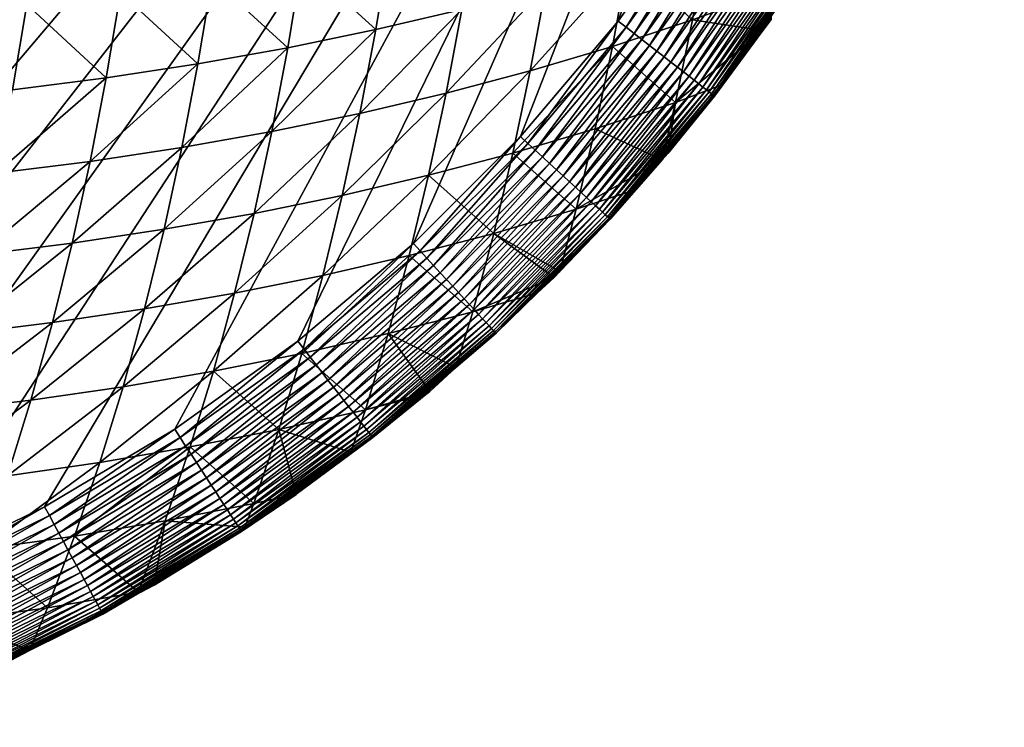
# Model space of a CAD drawing. Extents: x -24 to 24, y -160 to 24.
# Drawn here: x 20 to 24, y -159 to -156 of the extents above; entities that cross this region are included whole.
import ezdxf

# ---------------------------------------------------------------- set-up
doc = ezdxf.new("R2010")
doc.units = 0
doc.header["$MEASUREMENT"] = 0
doc.layers.add('L1', color=7, linetype='Continuous')

msp = doc.modelspace()

# ---------------------------------------------------------------- linework, layer by layer
at = {"layer": 'L1', "color": 7}
for points in [[(-23.75, 0, 95), (-16.25, -159, 95), (23.75, 0, 95)], [(23.75, 0, 95), (-16.25, -159, 95), (16.25, -159, 95)], [(23.75, 0, 95), (16.25, -159, 95), (23.75, -151.5, 95)], [(23.75, -151.5, 95), (16.25, -159, 95), (16.86935, -158.9744, 95)], [(23.75, -151.5, 95), (16.86935, -158.9744, 95), (17.48446, -158.8977, 95)], [(17.48446, -158.8977, 95), (18.09114, -158.7705, 95), (23.75, -151.5, 95)], [(18.09114, -158.7705, 95), (18.68525, -158.5936, 95), (23.75, -151.5, 95)], [(23.75, -151.5, 95), (18.68525, -158.5936, 95), (19.26272, -158.3683, 95)], [(23.75, -151.5, 95), (19.26272, -158.3683, 95), (19.81961, -158.0961, 95)], [(19.81961, -158.0961, 95), (20.35211, -157.7788, 95), (23.75, -151.5, 95)], [(20.35211, -157.7788, 95), (20.85659, -157.4185, 95), (23.75, -151.5, 95)], [(23.75, -151.5, 95), (20.85659, -157.4185, 95), (21.32961, -157.0179, 95)], [(23.75, -151.5, 95), (21.32961, -157.0179, 95), (21.76793, -156.5796, 95)], [(21.76793, -156.5796, 95), (22.16855, -156.1066, 95), (23.75, -151.5, 95)], [(22.16855, -156.1066, 95), (22.52875, -155.6021, 95), (23.75, -151.5, 95)], [(22.20114, -156.132, 94.99829), (22.52875, -155.6021, 95), (22.16855, -156.1066, 95)], [(22.20114, -156.132, 94.99829), (22.56331, -155.6247, 94.99829), (22.52875, -155.6021, 95)], [(22.2335, -156.1571, 94.99318), (22.56331, -155.6247, 94.99829), (22.20114, -156.132, 94.99829)], [(22.2335, -156.1571, 94.99318), (22.59764, -155.6471, 94.99318), (22.56331, -155.6247, 94.99829)], [(22.26542, -156.182, 94.9847), (22.59764, -155.6471, 94.99318), (22.2335, -156.1571, 94.99318)], [(22.26542, -156.182, 94.9847), (22.63151, -155.6692, 94.9847), (22.59764, -155.6471, 94.99318)], [(22.29667, -156.2063, 94.97291), (22.63151, -155.6692, 94.9847), (22.26542, -156.182, 94.9847)], [(22.29667, -156.2063, 94.97291), (22.66466, -155.6909, 94.97291), (22.63151, -155.6692, 94.9847)], [(22.32705, -156.23, 94.95789), (22.66466, -155.6909, 94.97291), (22.29667, -156.2063, 94.97291)], [(22.32705, -156.23, 94.95789), (22.69689, -155.712, 94.95789), (22.66466, -155.6909, 94.97291)], [(22.35635, -156.2528, 94.93974), (22.69689, -155.712, 94.95789), (22.32705, -156.23, 94.95789)], [(22.35635, -156.2528, 94.93974), (22.72797, -155.7323, 94.93974), (22.69689, -155.712, 94.95789)], [(22.38436, -156.2746, 94.91859), (22.72797, -155.7323, 94.93974), (22.35635, -156.2528, 94.93974)], [(22.38436, -156.2746, 94.91859), (22.75769, -155.7517, 94.91859), (22.72797, -155.7323, 94.93974)], [(22.20795, -155.8655, 88.03867), (22.53579, -155.7557, 88.33835), (22.47323, -156.1017, 88.5693)], [(22.4109, -156.2952, 94.89457), (22.75769, -155.7517, 94.91859), (22.38436, -156.2746, 94.91859)], [(22.4109, -156.2952, 94.89457), (22.78585, -155.7701, 94.89457), (22.75769, -155.7517, 94.91859)], [(22.43579, -156.3146, 94.86786), (22.78585, -155.7701, 94.89457), (22.4109, -156.2952, 94.89457)], [(22.43579, -156.3146, 94.86786), (22.81225, -155.7873, 94.86786), (22.78585, -155.7701, 94.89457)], [(22.53579, -155.7557, 88.33835), (22.79371, -155.9839, 88.88438), (22.47323, -156.1017, 88.5693)], [(20.87342, -155.8652, 86.78836), (21.23317, -155.7902, 87.02127), (21.17565, -156.1417, 87.24168)], [(21.23317, -155.7902, 87.02127), (21.52781, -156.0585, 87.49048), (21.17565, -156.1417, 87.24168)], [(22.45885, -156.3325, 94.83864), (22.81225, -155.7873, 94.86786), (22.43579, -156.3146, 94.86786)], [(22.45885, -156.3325, 94.83864), (22.83671, -155.8033, 94.83864), (22.81225, -155.7873, 94.86786)], [(22.47993, -156.3489, 94.8071), (22.83671, -155.8033, 94.83864), (22.45885, -156.3325, 94.83864)], [(22.47993, -156.3489, 94.8071), (22.85907, -155.8179, 94.8071), (22.83671, -155.8033, 94.83864)], [(22.49887, -156.3637, 94.77347), (22.85907, -155.8179, 94.8071), (22.47993, -156.3489, 94.8071)], [(22.49887, -156.3637, 94.77347), (22.87917, -155.8311, 94.77347), (22.85907, -155.8179, 94.8071)], [(22.51557, -156.3767, 94.73798), (22.87917, -155.8311, 94.77347), (22.49887, -156.3637, 94.77347)], [(22.51557, -156.3767, 94.73798), (22.89688, -155.8426, 94.73798), (22.87917, -155.8311, 94.77347)], [(22.52989, -156.3878, 94.70085), (22.89688, -155.8426, 94.73798), (22.51557, -156.3767, 94.73798)], [(22.52989, -156.3878, 94.70085), (22.91208, -155.8526, 94.70085), (22.89688, -155.8426, 94.73798)], [(22.54174, -156.3971, 94.66235), (22.91208, -155.8526, 94.70085), (22.52989, -156.3878, 94.70085)], [(22.54174, -156.3971, 94.66235), (22.92465, -155.8608, 94.66235), (22.91208, -155.8526, 94.70085)], [(22.55105, -156.4043, 94.62275), (22.92465, -155.8608, 94.66235), (22.54174, -156.3971, 94.66235)], [(22.55105, -156.4043, 94.62275), (22.93452, -155.8672, 94.62275), (22.92465, -155.8608, 94.66235)], [(20.81551, -156.2163, 87.00958), (20.50574, -155.9315, 86.57201), (20.87342, -155.8652, 86.78836)], [(20.87342, -155.8652, 86.78836), (21.17565, -156.1417, 87.24168), (20.81551, -156.2163, 87.00958)], [(22.20795, -155.8655, 88.03867), (22.14465, -156.2108, 88.27117), (21.80802, -156.311, 87.98988)], [(21.80802, -156.311, 87.98988), (21.87194, -155.9664, 87.75609), (22.20795, -155.8655, 88.03867)], [(22.20795, -155.8655, 88.03867), (22.47323, -156.1017, 88.5693), (22.14465, -156.2108, 88.27117)], [(22.55774, -156.4095, 94.5823), (22.93452, -155.8672, 94.62275), (22.55105, -156.4043, 94.62275)], [(22.55774, -156.4095, 94.5823), (22.94162, -155.8719, 94.5823), (22.93452, -155.8672, 94.62275)], [(22.55774, -156.4095, 94.5823), (22.56178, -156.4126, 94.54129), (22.94162, -155.8719, 94.5823)], [(22.56178, -156.4126, 94.54129), (22.9459, -155.8747, 94.54129), (22.94162, -155.8719, 94.5823)], [(22.56178, -156.4126, 94.54129), (22.78982, -156.0962, 94.5), (22.9459, -155.8747, 94.54129)], [(20.13024, -155.9892, 86.37206), (20.50574, -155.9315, 86.57201), (20.44744, -156.2822, 86.79406)], [(20.81551, -156.2163, 87.00958), (20.44744, -156.2822, 86.79406), (20.50574, -155.9315, 86.57201)], [(21.80802, -156.311, 87.98988), (21.46338, -156.4025, 87.72533), (21.87194, -155.9664, 87.75609)], [(21.46338, -156.4025, 87.72533), (21.52781, -156.0585, 87.49048), (21.87194, -155.9664, 87.75609)], [(20.07149, -156.3394, 86.59502), (19.74699, -156.0385, 86.18829), (20.13024, -155.9892, 86.37206)], [(20.13024, -155.9892, 86.37206), (20.44744, -156.2822, 86.79406), (20.07149, -156.3394, 86.59502)], [(22.47323, -156.1017, 88.5693), (22.79371, -155.9839, 88.88438), (22.76096, -156.1445, 89)], [(22.7952, -156.1, 89), (22.76096, -156.1445, 89), (22.79371, -155.9839, 88.88438)], [(19.68771, -156.3881, 86.41236), (19.35613, -156.0795, 86.02045), (19.74699, -156.0385, 86.18829)], [(20.07149, -156.3394, 86.59502), (19.68771, -156.3881, 86.41236), (19.74699, -156.0385, 86.18829)], [(21.17565, -156.1417, 87.24168), (21.52781, -156.0585, 87.49048), (21.11079, -156.4853, 87.47742)], [(21.46338, -156.4025, 87.72533), (21.11079, -156.4853, 87.47742), (21.52781, -156.0585, 87.49048)], [(22.14465, -156.2108, 88.27117), (22.47323, -156.1017, 88.5693), (22.40355, -156.44, 88.81515)], [(22.47323, -156.1017, 88.5693), (22.76096, -156.1445, 89), (22.40355, -156.44, 88.81515)], [(22.56312, -156.4137, 94.5), (22.78982, -156.0962, 94.5), (22.56178, -156.4126, 94.54129)], [(22.56312, -156.4137, 94.5), (22.76096, -156.1445, 89), (22.78982, -156.0962, 94.5)], [(22.78982, -156.0962, 94.5), (22.76096, -156.1445, 89), (22.7952, -156.1, 89)], [(21.17565, -156.1417, 87.24168), (21.11079, -156.4853, 87.47742), (20.75027, -156.5594, 87.24612)], [(20.81551, -156.2163, 87.00958), (21.17565, -156.1417, 87.24168), (20.75027, -156.5594, 87.24612)], [(21.79831, -156.6076, 94.99829), (22.16855, -156.1066, 95), (21.76793, -156.5796, 95)], [(21.79831, -156.6076, 94.99829), (22.20114, -156.132, 94.99829), (22.16855, -156.1066, 95)], [(21.82848, -156.6353, 94.99318), (22.20114, -156.132, 94.99829), (21.79831, -156.6076, 94.99829)], [(21.82848, -156.6353, 94.99318), (22.2335, -156.1571, 94.99318), (22.20114, -156.132, 94.99829)], [(21.85823, -156.6627, 94.9847), (22.2335, -156.1571, 94.99318), (21.82848, -156.6353, 94.99318)], [(21.85823, -156.6627, 94.9847), (22.26542, -156.182, 94.9847), (22.2335, -156.1571, 94.99318)], [(21.88737, -156.6896, 94.97291), (22.26542, -156.182, 94.9847), (21.85823, -156.6627, 94.9847)], [(21.88737, -156.6896, 94.97291), (22.29667, -156.2063, 94.97291), (22.26542, -156.182, 94.9847)], [(22.40355, -156.44, 88.81515), (22.76096, -156.1445, 89), (22.58673, -156.371, 89)], [(22.56312, -156.4137, 94.5), (22.58673, -156.371, 89), (22.76096, -156.1445, 89)], [(20.81551, -156.2163, 87.00958), (20.75027, -156.5594, 87.24612), (20.38183, -156.6249, 87.03138)], [(20.38183, -156.6249, 87.03138), (20.44744, -156.2822, 86.79406), (20.81551, -156.2163, 87.00958)], [(22.14465, -156.2108, 88.27117), (22.07418, -156.5481, 88.51866), (21.73688, -156.6476, 88.23876)], [(21.80802, -156.311, 87.98988), (22.14465, -156.2108, 88.27117), (21.73688, -156.6476, 88.23876)], [(21.9157, -156.7156, 94.95789), (22.29667, -156.2063, 94.97291), (21.88737, -156.6896, 94.97291)], [(21.9157, -156.7156, 94.95789), (22.32705, -156.23, 94.95789), (22.29667, -156.2063, 94.97291)], [(22.14465, -156.2108, 88.27117), (22.40355, -156.44, 88.81515), (22.07418, -156.5481, 88.51866)], [(21.94301, -156.7408, 94.93974), (22.32705, -156.23, 94.95789), (21.9157, -156.7156, 94.95789)], [(21.94301, -156.7408, 94.93974), (22.35635, -156.2528, 94.93974), (22.32705, -156.23, 94.95789)], [(21.96913, -156.7648, 94.91859), (22.35635, -156.2528, 94.93974), (21.94301, -156.7408, 94.93974)], [(21.96913, -156.7648, 94.91859), (22.38436, -156.2746, 94.91859), (22.35635, -156.2528, 94.93974)], [(20.07149, -156.3394, 86.59502), (20.44744, -156.2822, 86.79406), (20.00547, -156.6817, 86.8332)], [(20.38183, -156.6249, 87.03138), (20.00547, -156.6817, 86.8332), (20.44744, -156.2822, 86.79406)], [(21.99388, -156.7876, 94.89457), (22.38436, -156.2746, 94.91859), (21.96913, -156.7648, 94.91859)], [(21.99388, -156.7876, 94.89457), (22.4109, -156.2952, 94.89457), (22.38436, -156.2746, 94.91859)], [(22.01707, -156.809, 94.86786), (22.4109, -156.2952, 94.89457), (21.99388, -156.7876, 94.89457)], [(22.01707, -156.809, 94.86786), (22.43579, -156.3146, 94.86786), (22.4109, -156.2952, 94.89457)], [(20.07149, -156.3394, 86.59502), (20.00547, -156.6817, 86.8332), (19.62121, -156.7299, 86.65156)], [(19.62121, -156.7299, 86.65156), (19.68771, -156.3881, 86.41236), (20.07149, -156.3394, 86.59502)], [(21.80802, -156.311, 87.98988), (21.73688, -156.6476, 88.23876), (21.3917, -156.7385, 87.97536)], [(21.3917, -156.7385, 87.97536), (21.46338, -156.4025, 87.72533), (21.80802, -156.311, 87.98988)], [(22.03857, -156.8288, 94.83864), (22.43579, -156.3146, 94.86786), (22.01707, -156.809, 94.86786)], [(22.03857, -156.8288, 94.83864), (22.45885, -156.3325, 94.83864), (22.43579, -156.3146, 94.86786)], [(22.05822, -156.8469, 94.8071), (22.45885, -156.3325, 94.83864), (22.03857, -156.8288, 94.83864)], [(22.05822, -156.8469, 94.8071), (22.47993, -156.3489, 94.8071), (22.45885, -156.3325, 94.83864)], [(22.07589, -156.8631, 94.77347), (22.47993, -156.3489, 94.8071), (22.05822, -156.8469, 94.8071)], [(22.07589, -156.8631, 94.77347), (22.49887, -156.3637, 94.77347), (22.47993, -156.3489, 94.8071)], [(22.09145, -156.8774, 94.73798), (22.49887, -156.3637, 94.77347), (22.07589, -156.8631, 94.77347)], [(22.09145, -156.8774, 94.73798), (22.51557, -156.3767, 94.73798), (22.49887, -156.3637, 94.77347)], [(22.10481, -156.8897, 94.70085), (22.51557, -156.3767, 94.73798), (22.09145, -156.8774, 94.73798)], [(22.10481, -156.8897, 94.70085), (22.52989, -156.3878, 94.70085), (22.51557, -156.3767, 94.73798)], [(22.56312, -156.4137, 94.5), (22.37387, -156.6477, 89), (22.58673, -156.371, 89)], [(22.40355, -156.44, 88.81515), (22.58673, -156.371, 89), (22.37387, -156.6477, 89)], [(21.3917, -156.7385, 87.97536), (21.03864, -156.8208, 87.72844), (21.46338, -156.4025, 87.72533)], [(21.03864, -156.8208, 87.72844), (21.11079, -156.4853, 87.47742), (21.46338, -156.4025, 87.72533)], [(22.11586, -156.8999, 94.66235), (22.52989, -156.3878, 94.70085), (22.10481, -156.8897, 94.70085)], [(22.11586, -156.8999, 94.66235), (22.54174, -156.3971, 94.66235), (22.52989, -156.3878, 94.70085)], [(22.12453, -156.9079, 94.62275), (22.54174, -156.3971, 94.66235), (22.11586, -156.8999, 94.66235)], [(22.12453, -156.9079, 94.62275), (22.55105, -156.4043, 94.62275), (22.54174, -156.3971, 94.66235)], [(22.13077, -156.9136, 94.5823), (22.55105, -156.4043, 94.62275), (22.12453, -156.9079, 94.62275)], [(22.13077, -156.9136, 94.5823), (22.55774, -156.4095, 94.5823), (22.55105, -156.4043, 94.62275)], [(22.13454, -156.9171, 94.54129), (22.55774, -156.4095, 94.5823), (22.13077, -156.9136, 94.5823)], [(22.13454, -156.9171, 94.54129), (22.56178, -156.4126, 94.54129), (22.55774, -156.4095, 94.5823)], [(22.13454, -156.9171, 94.54129), (22.36869, -156.6433, 94.5), (22.56178, -156.4126, 94.54129)], [(22.36869, -156.6433, 94.5), (22.56312, -156.4137, 94.5), (22.56178, -156.4126, 94.54129)], [(22.36869, -156.6433, 94.5), (22.37387, -156.6477, 89), (22.56312, -156.4137, 94.5)], [(22.07418, -156.5481, 88.51866), (22.40355, -156.44, 88.81515), (22.3491, -156.6747, 89)], [(22.37387, -156.6477, 89), (22.3491, -156.6747, 89), (22.40355, -156.44, 88.81515)], [(20.75027, -156.5594, 87.24612), (21.11079, -156.4853, 87.47742), (20.6777, -156.8945, 87.498)], [(21.03864, -156.8208, 87.72844), (20.6777, -156.8945, 87.498), (21.11079, -156.4853, 87.47742)], [(20.75027, -156.5594, 87.24612), (20.6777, -156.8945, 87.498), (20.30887, -156.9595, 87.28407)], [(20.38183, -156.6249, 87.03138), (20.75027, -156.5594, 87.24612), (20.30887, -156.9595, 87.28407)], [(21.76793, -156.5796, 95), (21.32961, -157.0179, 95), (21.35758, -157.0483, 94.99829)], [(21.76793, -156.5796, 95), (21.35758, -157.0483, 94.99829), (21.79831, -156.6076, 94.99829)], [(21.73688, -156.6476, 88.23876), (22.07418, -156.5481, 88.51866), (21.99661, -156.8778, 88.78101)], [(22.07418, -156.5481, 88.51866), (22.3491, -156.6747, 89), (21.99661, -156.8778, 88.78101)], [(20.38183, -156.6249, 87.03138), (20.30887, -156.9595, 87.28407), (19.93211, -157.0159, 87.08674)], [(19.93211, -157.0159, 87.08674), (20.00547, -156.6817, 86.8332), (20.38183, -156.6249, 87.03138)], [(21.79831, -156.6076, 94.99829), (21.35758, -157.0483, 94.99829), (21.38535, -157.0785, 94.99318)], [(21.79831, -156.6076, 94.99829), (21.38535, -157.0785, 94.99318), (21.82848, -156.6353, 94.99318)], [(21.82848, -156.6353, 94.99318), (21.38535, -157.0785, 94.99318), (21.41274, -157.1082, 94.9847)], [(21.3917, -156.7385, 87.97536), (21.73688, -156.6476, 88.23876), (21.65859, -156.9765, 88.50262)], [(21.82848, -156.6353, 94.99318), (21.41274, -157.1082, 94.9847), (21.85823, -156.6627, 94.9847)], [(21.85823, -156.6627, 94.9847), (21.41274, -157.1082, 94.9847), (21.43957, -157.1374, 94.97291)], [(21.85823, -156.6627, 94.9847), (21.43957, -157.1374, 94.97291), (21.88737, -156.6896, 94.97291)], [(21.73688, -156.6476, 88.23876), (21.99661, -156.8778, 88.78101), (21.65859, -156.9765, 88.50262)], [(22.13579, -156.9183, 94.5), (22.36869, -156.6433, 94.5), (22.13454, -156.9171, 94.54129)], [(22.13579, -156.9183, 94.5), (22.3491, -156.6747, 89), (22.36869, -156.6433, 94.5)], [(22.36869, -156.6433, 94.5), (22.3491, -156.6747, 89), (22.37387, -156.6477, 89)], [(19.62121, -156.7299, 86.65156), (20.00547, -156.6817, 86.8332), (19.54738, -157.0636, 86.90608)], [(19.93211, -157.0159, 87.08674), (19.54738, -157.0636, 86.90608), (20.00547, -156.6817, 86.8332)], [(21.88737, -156.6896, 94.97291), (21.43957, -157.1374, 94.97291), (21.46564, -157.1657, 94.95789)], [(21.88737, -156.6896, 94.97291), (21.46564, -157.1657, 94.95789), (21.9157, -156.7156, 94.95789)], [(21.99661, -156.8778, 88.78101), (22.3491, -156.6747, 89), (22.23618, -156.7978, 89)], [(22.13579, -156.9183, 94.5), (22.23618, -156.7978, 89), (22.3491, -156.6747, 89)], [(21.31279, -157.0667, 88.24052), (20.95919, -157.1484, 87.99472), (21.3917, -156.7385, 87.97536)], [(20.95919, -157.1484, 87.99472), (21.03864, -156.8208, 87.72844), (21.3917, -156.7385, 87.97536)], [(21.3917, -156.7385, 87.97536), (21.65859, -156.9765, 88.50262), (21.31279, -157.0667, 88.24052)], [(21.9157, -156.7156, 94.95789), (21.46564, -157.1657, 94.95789), (21.49079, -157.193, 94.93974)], [(21.9157, -156.7156, 94.95789), (21.49079, -157.193, 94.93974), (21.94301, -156.7408, 94.93974)], [(21.94301, -156.7408, 94.93974), (21.49079, -157.193, 94.93974), (21.51483, -157.2191, 94.91859)], [(21.94301, -156.7408, 94.93974), (21.51483, -157.2191, 94.91859), (21.96913, -156.7648, 94.91859)], [(21.96913, -156.7648, 94.91859), (21.51483, -157.2191, 94.91859), (21.53761, -157.2439, 94.89457)], [(21.96913, -156.7648, 94.91859), (21.53761, -157.2439, 94.89457), (21.99388, -156.7876, 94.89457)], [(21.99388, -156.7876, 94.89457), (21.53761, -157.2439, 94.89457), (21.55897, -157.2671, 94.86786)], [(21.99388, -156.7876, 94.89457), (21.55897, -157.2671, 94.86786), (22.01707, -156.809, 94.86786)], [(20.95919, -157.1484, 87.99472), (20.59778, -157.2215, 87.76527), (21.03864, -156.8208, 87.72844)], [(20.59778, -157.2215, 87.76527), (20.6777, -156.8945, 87.498), (21.03864, -156.8208, 87.72844)], [(22.01707, -156.809, 94.86786), (21.55897, -157.2671, 94.86786), (21.57876, -157.2886, 94.83864)], [(22.01707, -156.809, 94.86786), (21.57876, -157.2886, 94.83864), (22.03857, -156.8288, 94.83864)], [(22.03857, -156.8288, 94.83864), (21.57876, -157.2886, 94.83864), (21.59685, -157.3082, 94.8071)], [(22.03857, -156.8288, 94.83864), (21.59685, -157.3082, 94.8071), (22.05822, -156.8469, 94.8071)], [(21.92968, -157.132, 89), (22.23618, -156.7978, 89), (22.13579, -156.9183, 94.5)], [(21.99661, -156.8778, 88.78101), (22.23618, -156.7978, 89), (21.92968, -157.132, 89)], [(22.05822, -156.8469, 94.8071), (21.59685, -157.3082, 94.8071), (21.61311, -157.3259, 94.77347)], [(22.05822, -156.8469, 94.8071), (21.61311, -157.3259, 94.77347), (22.07589, -156.8631, 94.77347)], [(22.07589, -156.8631, 94.77347), (21.61311, -157.3259, 94.77347), (21.62744, -157.3415, 94.73798)], [(22.07589, -156.8631, 94.77347), (21.62744, -157.3415, 94.73798), (22.09145, -156.8774, 94.73798)], [(20.30887, -156.9595, 87.28407), (20.6777, -156.8945, 87.498), (20.22851, -157.2861, 87.55226)], [(20.59778, -157.2215, 87.76527), (20.22851, -157.2861, 87.55226), (20.6777, -156.8945, 87.498)], [(22.09145, -156.8774, 94.73798), (21.62744, -157.3415, 94.73798), (21.63973, -157.3548, 94.70085)], [(22.09145, -156.8774, 94.73798), (21.63973, -157.3548, 94.70085), (22.10481, -156.8897, 94.70085)], [(22.10481, -156.8897, 94.70085), (21.63973, -157.3548, 94.70085), (21.6499, -157.3659, 94.66235)], [(22.10481, -156.8897, 94.70085), (21.6499, -157.3659, 94.66235), (22.11586, -156.8999, 94.66235)], [(22.11586, -156.8999, 94.66235), (21.6499, -157.3659, 94.66235), (21.65789, -157.3745, 94.62275)], [(22.11586, -156.8999, 94.66235), (21.65789, -157.3745, 94.62275), (22.12453, -156.9079, 94.62275)], [(22.12453, -156.9079, 94.62275), (21.65789, -157.3745, 94.62275), (21.66363, -157.3808, 94.5823)], [(21.65859, -156.9765, 88.50262), (21.99661, -156.8778, 88.78101), (21.92968, -157.132, 89)], [(22.12453, -156.9079, 94.62275), (21.66363, -157.3808, 94.5823), (22.13077, -156.9136, 94.5823)], [(22.13077, -156.9136, 94.5823), (21.66363, -157.3808, 94.5823), (21.6671, -157.3845, 94.54129)], [(22.13077, -156.9136, 94.5823), (21.6671, -157.3845, 94.54129), (22.13454, -156.9171, 94.54129)], [(22.13454, -156.9171, 94.54129), (21.6671, -157.3845, 94.54129), (21.90202, -157.152, 94.5)], [(22.13454, -156.9171, 94.54129), (21.90202, -157.152, 94.5), (22.13579, -156.9183, 94.5)], [(22.13579, -156.9183, 94.5), (21.90202, -157.152, 94.5), (21.92968, -157.132, 89)], [(20.30887, -156.9595, 87.28407), (20.22851, -157.2861, 87.55226), (19.85132, -157.342, 87.35584)], [(19.93211, -157.0159, 87.08674), (20.30887, -156.9595, 87.28407), (19.85132, -157.342, 87.35584)], [(21.31279, -157.0667, 88.24052), (21.65859, -156.9765, 88.50262), (21.57317, -157.2975, 88.7814)], [(21.65859, -156.9765, 88.50262), (21.90685, -157.1569, 89), (21.57317, -157.2975, 88.7814)], [(21.65859, -156.9765, 88.50262), (21.92968, -157.132, 89), (21.90685, -157.1569, 89)], [(19.93211, -157.0159, 87.08674), (19.85132, -157.342, 87.35584), (19.46611, -157.3892, 87.17617)], [(19.46611, -157.3892, 87.17617), (19.54738, -157.0636, 86.90608), (19.93211, -157.0159, 87.08674)], [(21.32961, -157.0179, 95), (20.85659, -157.4185, 95), (20.88196, -157.4511, 94.99829)], [(21.32961, -157.0179, 95), (20.88196, -157.4511, 94.99829), (21.35758, -157.0483, 94.99829)], [(21.31279, -157.0667, 88.24052), (21.22666, -157.3869, 88.52078), (20.87243, -157.468, 88.27629)], [(20.87243, -157.468, 88.27629), (20.95919, -157.1484, 87.99472), (21.31279, -157.0667, 88.24052)], [(21.35758, -157.0483, 94.99829), (20.88196, -157.4511, 94.99829), (20.90714, -157.4835, 94.99318)], [(21.35758, -157.0483, 94.99829), (20.90714, -157.4835, 94.99318), (21.38535, -157.0785, 94.99318)], [(21.31279, -157.0667, 88.24052), (21.57317, -157.2975, 88.7814), (21.22666, -157.3869, 88.52078)], [(21.38535, -157.0785, 94.99318), (20.90714, -157.4835, 94.99318), (20.93199, -157.5154, 94.9847)], [(21.38535, -157.0785, 94.99318), (20.93199, -157.5154, 94.9847), (21.41274, -157.1082, 94.9847)], [(21.41274, -157.1082, 94.9847), (20.93199, -157.5154, 94.9847), (20.95631, -157.5467, 94.97291)], [(21.41274, -157.1082, 94.9847), (20.95631, -157.5467, 94.97291), (21.43957, -157.1374, 94.97291)], [(20.87243, -157.468, 88.27629), (20.51046, -157.5405, 88.04801), (20.95919, -157.1484, 87.99472)], [(20.51046, -157.5405, 88.04801), (20.59778, -157.2215, 87.76527), (20.95919, -157.1484, 87.99472)], [(21.43957, -157.1374, 94.97291), (20.95631, -157.5467, 94.97291), (20.97996, -157.5771, 94.95789)], [(21.43957, -157.1374, 94.97291), (20.97996, -157.5771, 94.95789), (21.46564, -157.1657, 94.95789)], [(21.6671, -157.3845, 94.54129), (21.66825, -157.3858, 94.5), (21.90202, -157.152, 94.5)], [(21.66825, -157.3858, 94.5), (21.83802, -157.22, 89), (21.90202, -157.152, 94.5)], [(21.90202, -157.152, 94.5), (21.83802, -157.22, 89), (21.90685, -157.1569, 89)], [(21.90202, -157.152, 94.5), (21.90685, -157.1569, 89), (21.92968, -157.132, 89)], [(21.46564, -157.1657, 94.95789), (20.97996, -157.5771, 94.95789), (21.00276, -157.6063, 94.93974)], [(21.46564, -157.1657, 94.95789), (21.00276, -157.6063, 94.93974), (21.49079, -157.193, 94.93974)], [(21.57317, -157.2975, 88.7814), (21.90685, -157.1569, 89), (21.83802, -157.22, 89)], [(20.51046, -157.5405, 88.04801), (20.14068, -157.6045, 87.83608), (20.59778, -157.2215, 87.76527)], [(20.14068, -157.6045, 87.83608), (20.22851, -157.2861, 87.55226), (20.59778, -157.2215, 87.76527)], [(21.49079, -157.193, 94.93974), (21.00276, -157.6063, 94.93974), (21.02457, -157.6344, 94.91859)], [(21.49079, -157.193, 94.93974), (21.02457, -157.6344, 94.91859), (21.51483, -157.2191, 94.91859)], [(21.51483, -157.2191, 94.91859), (21.02457, -157.6344, 94.91859), (21.04522, -157.6609, 94.89457)], [(21.51483, -157.2191, 94.91859), (21.04522, -157.6609, 94.89457), (21.53761, -157.2439, 94.89457)], [(21.66825, -157.3858, 94.5), (21.50387, -157.5264, 89), (21.83802, -157.22, 89)], [(21.57317, -157.2975, 88.7814), (21.83802, -157.22, 89), (21.50387, -157.5264, 89)], [(21.53761, -157.2439, 94.89457), (21.04522, -157.6609, 94.89457), (21.06459, -157.6858, 94.86786)], [(21.53761, -157.2439, 94.89457), (21.06459, -157.6858, 94.86786), (21.55897, -157.2671, 94.86786)], [(21.55897, -157.2671, 94.86786), (21.06459, -157.6858, 94.86786), (21.08254, -157.7089, 94.83864)], [(21.55897, -157.2671, 94.86786), (21.08254, -157.7089, 94.83864), (21.57876, -157.2886, 94.83864)], [(19.85132, -157.342, 87.35584), (20.22851, -157.2861, 87.55226), (19.76299, -157.6599, 87.64069)], [(20.14068, -157.6045, 87.83608), (19.76299, -157.6599, 87.64069), (20.22851, -157.2861, 87.55226)], [(21.57876, -157.2886, 94.83864), (21.08254, -157.7089, 94.83864), (21.09895, -157.7299, 94.8071)], [(21.57876, -157.2886, 94.83864), (21.09895, -157.7299, 94.8071), (21.59685, -157.3082, 94.8071)], [(21.59685, -157.3082, 94.8071), (21.09895, -157.7299, 94.8071), (21.11369, -157.7489, 94.77347)], [(21.59685, -157.3082, 94.8071), (21.11369, -157.7489, 94.77347), (21.61311, -157.3259, 94.77347)], [(21.22666, -157.3869, 88.52078), (21.57317, -157.2975, 88.7814), (21.50387, -157.5264, 89)], [(19.85132, -157.342, 87.35584), (19.76299, -157.6599, 87.64069), (19.37727, -157.7065, 87.46211)], [(19.46611, -157.3892, 87.17617), (19.85132, -157.342, 87.35584), (19.37727, -157.7065, 87.46211)], [(21.61311, -157.3259, 94.77347), (21.11369, -157.7489, 94.77347), (21.12669, -157.7656, 94.73798)], [(21.61311, -157.3259, 94.77347), (21.12669, -157.7656, 94.73798), (21.62744, -157.3415, 94.73798)], [(21.62744, -157.3415, 94.73798), (21.12669, -157.7656, 94.73798), (21.13784, -157.7799, 94.70085)], [(21.62744, -157.3415, 94.73798), (21.13784, -157.7799, 94.70085), (21.63973, -157.3548, 94.70085)], [(20.87243, -157.468, 88.27629), (21.22666, -157.3869, 88.52078), (21.1333, -157.6993, 88.81615)], [(21.22666, -157.3869, 88.52078), (21.39765, -157.6239, 89), (21.1333, -157.6993, 88.81615)], [(21.63973, -157.3548, 94.70085), (21.13784, -157.7799, 94.70085), (21.14706, -157.7917, 94.66235)], [(21.63973, -157.3548, 94.70085), (21.14706, -157.7917, 94.66235), (21.6499, -157.3659, 94.66235)], [(21.6499, -157.3659, 94.66235), (21.14706, -157.7917, 94.66235), (21.1543, -157.801, 94.62275)], [(21.6499, -157.3659, 94.66235), (21.1543, -157.801, 94.62275), (21.65789, -157.3745, 94.62275)], [(21.65789, -157.3745, 94.62275), (21.1543, -157.801, 94.62275), (21.15951, -157.8077, 94.5823)], [(21.65789, -157.3745, 94.62275), (21.15951, -157.8077, 94.5823), (21.66363, -157.3808, 94.5823)], [(21.66363, -157.3808, 94.5823), (21.15951, -157.8077, 94.5823), (21.16265, -157.8118, 94.54129)], [(21.66363, -157.3808, 94.5823), (21.16265, -157.8118, 94.54129), (21.6671, -157.3845, 94.54129)], [(21.6671, -157.3845, 94.54129), (21.16265, -157.8118, 94.54129), (21.39327, -157.6187, 94.5)], [(21.22666, -157.3869, 88.52078), (21.50387, -157.5264, 89), (21.39765, -157.6239, 89)], [(21.6671, -157.3845, 94.54129), (21.39327, -157.6187, 94.5), (21.66825, -157.3858, 94.5)], [(21.39327, -157.6187, 94.5), (21.50387, -157.5264, 89), (21.66825, -157.3858, 94.5)], [(20.85659, -157.4185, 95), (20.35211, -157.7788, 95), (20.37469, -157.8133, 94.99829)], [(20.85659, -157.4185, 95), (20.37469, -157.8133, 94.99829), (20.88196, -157.4511, 94.99829)], [(20.88196, -157.4511, 94.99829), (20.37469, -157.8133, 94.99829), (20.39712, -157.8476, 94.99318)], [(20.88196, -157.4511, 94.99829), (20.39712, -157.8476, 94.99318), (20.90714, -157.4835, 94.99318)], [(20.77835, -157.7795, 88.57319), (20.51046, -157.5405, 88.04801), (20.87243, -157.468, 88.27629)], [(20.87243, -157.468, 88.27629), (21.1333, -157.6993, 88.81615), (20.77835, -157.7795, 88.57319)], [(20.90714, -157.4835, 94.99318), (20.39712, -157.8476, 94.99318), (20.41925, -157.8815, 94.9847)], [(20.90714, -157.4835, 94.99318), (20.41925, -157.8815, 94.9847), (20.93199, -157.5154, 94.9847)], [(20.41571, -157.8514, 88.3463), (20.0453, -157.9147, 88.13568), (20.51046, -157.5405, 88.04801)], [(20.0453, -157.9147, 88.13568), (20.14068, -157.6045, 87.83608), (20.51046, -157.5405, 88.04801)], [(20.77835, -157.7795, 88.57319), (20.41571, -157.8514, 88.3463), (20.51046, -157.5405, 88.04801)], [(20.93199, -157.5154, 94.9847), (20.41925, -157.8815, 94.9847), (20.44091, -157.9147, 94.97291)], [(20.93199, -157.5154, 94.9847), (20.44091, -157.9147, 94.97291), (20.95631, -157.5467, 94.97291)], [(20.95631, -157.5467, 94.97291), (20.44091, -157.9147, 94.97291), (20.46197, -157.9469, 94.95789)], [(20.95631, -157.5467, 94.97291), (20.46197, -157.9469, 94.95789), (20.97996, -157.5771, 94.95789)], [(21.39327, -157.6187, 94.5), (21.39765, -157.6239, 89), (21.50387, -157.5264, 89)], [(20.97996, -157.5771, 94.95789), (20.46197, -157.9469, 94.95789), (20.48227, -157.978, 94.93974)], [(20.97996, -157.5771, 94.95789), (20.48227, -157.978, 94.93974), (21.00276, -157.6063, 94.93974)], [(20.0453, -157.9147, 88.13568), (19.66702, -157.9694, 87.94154), (20.14068, -157.6045, 87.83608)], [(19.66702, -157.9694, 87.94154), (19.76299, -157.6599, 87.64069), (20.14068, -157.6045, 87.83608)], [(21.00276, -157.6063, 94.93974), (20.48227, -157.978, 94.93974), (20.50169, -158.0077, 94.91859)], [(21.00276, -157.6063, 94.93974), (20.50169, -158.0077, 94.91859), (21.02457, -157.6344, 94.91859)], [(21.02457, -157.6344, 94.91859), (20.50169, -158.0077, 94.91859), (20.52008, -158.0358, 94.89457)], [(21.02457, -157.6344, 94.91859), (20.52008, -158.0358, 94.89457), (21.04522, -157.6609, 94.89457)], [(21.1333, -157.6993, 88.81615), (21.39765, -157.6239, 89), (21.38114, -157.6366, 89)], [(21.16265, -157.8118, 94.54129), (21.1637, -157.8131, 94.5), (21.39327, -157.6187, 94.5)], [(21.1637, -157.8131, 94.5), (21.38114, -157.6366, 89), (21.39327, -157.6187, 94.5)], [(21.39327, -157.6187, 94.5), (21.38114, -157.6366, 89), (21.39765, -157.6239, 89)], [(19.37727, -157.7065, 87.46211), (19.76299, -157.6599, 87.64069), (19.28069, -158.0153, 87.76421)], [(19.66702, -157.9694, 87.94154), (19.28069, -158.0153, 87.76421), (19.76299, -157.6599, 87.64069)], [(21.04522, -157.6609, 94.89457), (20.52008, -158.0358, 94.89457), (20.53733, -158.0622, 94.86786)], [(21.04522, -157.6609, 94.89457), (20.53733, -158.0622, 94.86786), (21.06459, -157.6858, 94.86786)], [(21.1637, -157.8131, 94.5), (21.07342, -157.8733, 89), (21.38114, -157.6366, 89)], [(21.1333, -157.6993, 88.81615), (21.38114, -157.6366, 89), (21.07342, -157.8733, 89)], [(21.06459, -157.6858, 94.86786), (20.53733, -158.0622, 94.86786), (20.55331, -158.0867, 94.83864)], [(21.06459, -157.6858, 94.86786), (20.55331, -158.0867, 94.83864), (21.08254, -157.7089, 94.83864)], [(21.08254, -157.7089, 94.83864), (20.55331, -158.0867, 94.83864), (20.56792, -158.1091, 94.8071)], [(21.08254, -157.7089, 94.83864), (20.56792, -158.1091, 94.8071), (21.09895, -157.7299, 94.8071)], [(20.77835, -157.7795, 88.57319), (21.1333, -157.6993, 88.81615), (21.07342, -157.8733, 89)], [(21.09895, -157.7299, 94.8071), (20.56792, -158.1091, 94.8071), (20.58106, -158.1292, 94.77347)], [(21.09895, -157.7299, 94.8071), (20.58106, -158.1292, 94.77347), (21.11369, -157.7489, 94.77347)], [(21.11369, -157.7489, 94.77347), (20.58106, -158.1292, 94.77347), (20.59262, -158.1469, 94.73798)], [(21.11369, -157.7489, 94.77347), (20.59262, -158.1469, 94.73798), (21.12669, -157.7656, 94.73798)], [(20.35211, -157.7788, 95), (19.81961, -158.0961, 95), (19.83926, -158.1324, 94.99829)], [(20.35211, -157.7788, 95), (19.83926, -158.1324, 94.99829), (20.37469, -157.8133, 94.99829)], [(20.67691, -158.0831, 88.88547), (20.41571, -157.8514, 88.3463), (20.77835, -157.7795, 88.57319)], [(21.12669, -157.7656, 94.73798), (20.59262, -158.1469, 94.73798), (20.60255, -158.1621, 94.70085)], [(21.12669, -157.7656, 94.73798), (20.60255, -158.1621, 94.70085), (21.13784, -157.7799, 94.70085)], [(21.13784, -157.7799, 94.70085), (20.60255, -158.1621, 94.70085), (20.61077, -158.1746, 94.66235)], [(21.13784, -157.7799, 94.70085), (20.61077, -158.1746, 94.66235), (21.14706, -157.7917, 94.66235)], [(21.14706, -157.7917, 94.66235), (20.61077, -158.1746, 94.66235), (20.61722, -158.1845, 94.62275)], [(21.14706, -157.7917, 94.66235), (20.61722, -158.1845, 94.62275), (21.1543, -157.801, 94.62275)], [(20.77835, -157.7795, 88.57319), (20.85004, -158.0452, 89), (20.67691, -158.0831, 88.88547)], [(20.77835, -157.7795, 88.57319), (21.07342, -157.8733, 89), (20.85004, -158.0452, 89)], [(20.37469, -157.8133, 94.99829), (19.83926, -158.1324, 94.99829), (19.85877, -158.1684, 94.99318)], [(20.37469, -157.8133, 94.99829), (19.85877, -158.1684, 94.99318), (20.39712, -157.8476, 94.99318)], [(21.1543, -157.801, 94.62275), (20.61722, -158.1845, 94.62275), (20.62185, -158.1916, 94.5823)], [(21.1543, -157.801, 94.62275), (20.62185, -158.1916, 94.5823), (21.15951, -157.8077, 94.5823)], [(21.15951, -157.8077, 94.5823), (20.62185, -158.1916, 94.5823), (20.62465, -158.1959, 94.54129)], [(21.15951, -157.8077, 94.5823), (20.62465, -158.1959, 94.54129), (21.16265, -157.8118, 94.54129)], [(21.16265, -157.8118, 94.54129), (20.62465, -158.1959, 94.54129), (20.8462, -158.0398, 94.5)], [(21.16265, -157.8118, 94.54129), (20.8462, -158.0398, 94.5), (21.1637, -157.8131, 94.5)], [(20.8462, -158.0398, 94.5), (20.85004, -158.0452, 89), (21.1637, -157.8131, 94.5)], [(21.1637, -157.8131, 94.5), (20.85004, -158.0452, 89), (21.07342, -157.8733, 89)], [(20.39712, -157.8476, 94.99318), (19.85877, -158.1684, 94.99318), (19.87802, -158.204, 94.9847)], [(20.39712, -157.8476, 94.99318), (19.87802, -158.204, 94.9847), (20.41925, -157.8815, 94.9847)], [(20.31347, -158.154, 88.66027), (19.9423, -158.2165, 88.45124), (20.41571, -157.8514, 88.3463)], [(20.41571, -157.8514, 88.3463), (19.9423, -158.2165, 88.45124), (20.0453, -157.9147, 88.13568)], [(20.67691, -158.0831, 88.88547), (20.31347, -158.154, 88.66027), (20.41571, -157.8514, 88.3463)], [(20.0453, -157.9147, 88.13568), (19.9423, -158.2165, 88.45124), (19.56327, -158.2704, 88.25865)], [(19.56327, -158.2704, 88.25865), (19.66702, -157.9694, 87.94154), (20.0453, -157.9147, 88.13568)], [(20.41925, -157.8815, 94.9847), (19.87802, -158.204, 94.9847), (19.89688, -158.2388, 94.97291)], [(20.41925, -157.8815, 94.9847), (19.89688, -158.2388, 94.97291), (20.44091, -157.9147, 94.97291)], [(20.44091, -157.9147, 94.97291), (19.89688, -158.2388, 94.97291), (19.9152, -158.2727, 94.95789)], [(20.44091, -157.9147, 94.97291), (19.9152, -158.2727, 94.95789), (20.46197, -157.9469, 94.95789)], [(20.46197, -157.9469, 94.95789), (19.9152, -158.2727, 94.95789), (19.93287, -158.3053, 94.93974)], [(20.46197, -157.9469, 94.95789), (19.93287, -158.3053, 94.93974), (20.48227, -157.978, 94.93974)], [(20.48227, -157.978, 94.93974), (19.93287, -158.3053, 94.93974), (19.94976, -158.3366, 94.91859)], [(20.48227, -157.978, 94.93974), (19.94976, -158.3366, 94.91859), (20.50169, -158.0077, 94.91859)], [(20.50169, -158.0077, 94.91859), (19.94976, -158.3366, 94.91859), (19.96577, -158.3661, 94.89457)], [(20.50169, -158.0077, 94.91859), (19.96577, -158.3661, 94.89457), (20.52008, -158.0358, 94.89457)], [(20.52008, -158.0358, 94.89457), (19.96577, -158.3661, 94.89457), (19.98078, -158.3939, 94.86786)], [(20.52008, -158.0358, 94.89457), (19.98078, -158.3939, 94.86786), (20.53733, -158.0622, 94.86786)], [(20.53733, -158.0622, 94.86786), (19.98078, -158.3939, 94.86786), (19.99469, -158.4196, 94.83864)], [(20.53733, -158.0622, 94.86786), (19.99469, -158.4196, 94.83864), (20.55331, -158.0867, 94.83864)], [(20.62465, -158.1959, 94.54129), (20.62559, -158.1973, 94.5), (20.8462, -158.0398, 94.5)], [(20.62559, -158.1973, 94.5), (20.84919, -158.0457, 89), (20.8462, -158.0398, 94.5)], [(20.62559, -158.1973, 94.5), (20.63889, -158.1804, 89), (20.84919, -158.0457, 89)], [(20.67691, -158.0831, 88.88547), (20.84919, -158.0457, 89), (20.63889, -158.1804, 89)], [(20.67691, -158.0831, 88.88547), (20.85004, -158.0452, 89), (20.84919, -158.0457, 89)], [(20.8462, -158.0398, 94.5), (20.84919, -158.0457, 89), (20.85004, -158.0452, 89)], [(19.81961, -158.0961, 95), (19.26272, -158.3683, 95), (19.2793, -158.4061, 94.99829)], [(19.81961, -158.0961, 95), (19.2793, -158.4061, 94.99829), (19.83926, -158.1324, 94.99829)], [(20.55331, -158.0867, 94.83864), (19.99469, -158.4196, 94.83864), (20.0074, -158.4431, 94.8071)], [(20.55331, -158.0867, 94.83864), (20.0074, -158.4431, 94.8071), (20.56792, -158.1091, 94.8071)], [(20.56792, -158.1091, 94.8071), (20.0074, -158.4431, 94.8071), (20.01883, -158.4642, 94.77347)], [(20.56792, -158.1091, 94.8071), (20.01883, -158.4642, 94.77347), (20.58106, -158.1292, 94.77347)], [(20.63889, -158.1804, 89), (20.31347, -158.154, 88.66027), (20.67691, -158.0831, 88.88547)], [(19.83926, -158.1324, 94.99829), (19.2793, -158.4061, 94.99829), (19.29577, -158.4437, 94.99318)], [(19.83926, -158.1324, 94.99829), (19.29577, -158.4437, 94.99318), (19.85877, -158.1684, 94.99318)], [(20.31347, -158.154, 88.66027), (20.20276, -158.4464, 88.99172), (19.9423, -158.2165, 88.45124)], [(20.58106, -158.1292, 94.77347), (20.01883, -158.4642, 94.77347), (20.0289, -158.4828, 94.73798)], [(20.58106, -158.1292, 94.77347), (20.0289, -158.4828, 94.73798), (20.59262, -158.1469, 94.73798)], [(20.59262, -158.1469, 94.73798), (20.0289, -158.4828, 94.73798), (20.03754, -158.4987, 94.70085)], [(20.59262, -158.1469, 94.73798), (20.03754, -158.4987, 94.70085), (20.60255, -158.1621, 94.70085)], [(20.31347, -158.154, 88.66027), (20.26812, -158.4177, 89), (20.20276, -158.4464, 88.99172)], [(20.63889, -158.1804, 89), (20.26812, -158.4177, 89), (20.31347, -158.154, 88.66027)], [(19.85877, -158.1684, 94.99318), (19.29577, -158.4437, 94.99318), (19.31202, -158.4807, 94.9847)], [(19.85877, -158.1684, 94.99318), (19.31202, -158.4807, 94.9847), (19.87802, -158.204, 94.9847)], [(20.60255, -158.1621, 94.70085), (20.03754, -158.4987, 94.70085), (20.04468, -158.512, 94.66235)], [(20.60255, -158.1621, 94.70085), (20.04468, -158.512, 94.66235), (20.61077, -158.1746, 94.66235)], [(20.61077, -158.1746, 94.66235), (20.04468, -158.512, 94.66235), (20.0503, -158.5223, 94.62275)], [(20.61077, -158.1746, 94.66235), (20.0503, -158.5223, 94.62275), (20.61722, -158.1845, 94.62275)], [(20.61722, -158.1845, 94.62275), (20.0503, -158.5223, 94.62275), (20.05433, -158.5298, 94.5823)], [(20.61722, -158.1845, 94.62275), (20.05433, -158.5298, 94.5823), (20.62185, -158.1916, 94.5823)], [(20.62185, -158.1916, 94.5823), (20.05433, -158.5298, 94.5823), (20.05677, -158.5343, 94.54129)], [(20.62185, -158.1916, 94.5823), (20.05677, -158.5343, 94.54129), (20.62465, -158.1959, 94.54129)], [(20.62465, -158.1959, 94.54129), (20.05677, -158.5343, 94.54129), (20.26488, -158.4123, 94.5)], [(20.62465, -158.1959, 94.54129), (20.26488, -158.4123, 94.5), (20.62559, -158.1973, 94.5)], [(20.26488, -158.4123, 94.5), (20.26812, -158.4177, 89), (20.62559, -158.1973, 94.5)], [(20.62559, -158.1973, 94.5), (20.26812, -158.4177, 89), (20.63889, -158.1804, 89)], [(19.87802, -158.204, 94.9847), (19.31202, -158.4807, 94.9847), (19.32793, -158.517, 94.97291)], [(19.87802, -158.204, 94.9847), (19.32793, -158.517, 94.97291), (19.89688, -158.2388, 94.97291)], [(19.89688, -158.2388, 94.97291), (19.32793, -158.517, 94.97291), (19.34339, -158.5522, 94.95789)], [(19.89688, -158.2388, 94.97291), (19.34339, -158.5522, 94.95789), (19.9152, -158.2727, 94.95789)], [(19.9423, -158.2165, 88.45124), (19.8316, -158.5099, 88.78291), (19.56327, -158.2704, 88.25865)], [(19.9423, -158.2165, 88.45124), (20.20276, -158.4464, 88.99172), (19.8316, -158.5099, 88.78291)], [(19.9152, -158.2727, 94.95789), (19.34339, -158.5522, 94.95789), (19.35831, -158.5862, 94.93974)], [(19.9152, -158.2727, 94.95789), (19.35831, -158.5862, 94.93974), (19.93287, -158.3053, 94.93974)], [(19.56327, -158.2704, 88.25865), (19.8316, -158.5099, 88.78291), (19.45166, -158.5628, 88.59223)], [(19.93287, -158.3053, 94.93974), (19.35831, -158.5862, 94.93974), (19.37257, -158.6187, 94.91859)], [(19.93287, -158.3053, 94.93974), (19.37257, -158.6187, 94.91859), (19.94976, -158.3366, 94.91859)], [(19.94976, -158.3366, 94.91859), (19.37257, -158.6187, 94.91859), (19.38608, -158.6495, 94.89457)], [(19.94976, -158.3366, 94.91859), (19.38608, -158.6495, 94.89457), (19.96577, -158.3661, 94.89457)], [(19.96577, -158.3661, 94.89457), (19.38608, -158.6495, 94.89457), (19.39875, -158.6784, 94.86786)], [(19.96577, -158.3661, 94.89457), (19.39875, -158.6784, 94.86786), (19.98078, -158.3939, 94.86786)], [(19.98078, -158.3939, 94.86786), (19.39875, -158.6784, 94.86786), (19.41048, -158.7052, 94.83864)], [(19.98078, -158.3939, 94.86786), (19.41048, -158.7052, 94.83864), (19.99469, -158.4196, 94.83864)], [(19.99469, -158.4196, 94.83864), (19.41048, -158.7052, 94.83864), (19.42121, -158.7296, 94.8071)], [(19.99469, -158.4196, 94.83864), (19.42121, -158.7296, 94.8071), (20.0074, -158.4431, 94.8071)], [(20.05677, -158.5343, 94.54129), (20.05758, -158.5358, 94.5), (20.26488, -158.4123, 94.5)], [(20.05758, -158.5358, 94.5), (20.20038, -158.4532, 89), (20.26488, -158.4123, 94.5)], [(20.20038, -158.4532, 89), (20.21653, -158.4448, 89), (20.26488, -158.4123, 94.5)], [(20.26812, -158.4177, 89), (20.21653, -158.4448, 89), (20.20276, -158.4464, 88.99172)], [(20.26488, -158.4123, 94.5), (20.21653, -158.4448, 89), (20.26812, -158.4177, 89)], [(20.0074, -158.4431, 94.8071), (19.42121, -158.7296, 94.8071), (19.43086, -158.7516, 94.77347)], [(20.0074, -158.4431, 94.8071), (19.43086, -158.7516, 94.77347), (20.01883, -158.4642, 94.77347)], [(20.01883, -158.4642, 94.77347), (19.43086, -158.7516, 94.77347), (19.43936, -158.771, 94.73798)], [(20.01883, -158.4642, 94.77347), (19.43936, -158.771, 94.73798), (20.0289, -158.4828, 94.73798)], [(20.0289, -158.4828, 94.73798), (19.43936, -158.771, 94.73798), (19.44665, -158.7876, 94.70085)], [(20.0289, -158.4828, 94.73798), (19.44665, -158.7876, 94.70085), (20.03754, -158.4987, 94.70085)], [(20.20276, -158.4464, 88.99172), (20.20038, -158.4532, 89), (19.75803, -158.6852, 89)], [(20.20276, -158.4464, 88.99172), (19.75803, -158.6852, 89), (19.8316, -158.5099, 88.78291)], [(20.05758, -158.5358, 94.5), (19.75803, -158.6852, 89), (20.20038, -158.4532, 89)], [(20.21653, -158.4448, 89), (20.20038, -158.4532, 89), (20.20276, -158.4464, 88.99172)], [(20.03754, -158.4987, 94.70085), (19.44665, -158.7876, 94.70085), (19.45268, -158.8014, 94.66235)], [(19.8316, -158.5099, 88.78291), (19.75803, -158.6852, 89), (19.45166, -158.5628, 88.59223)], [(20.03754, -158.4987, 94.70085), (19.45268, -158.8014, 94.66235), (20.04468, -158.512, 94.66235)], [(20.04468, -158.512, 94.66235), (19.45268, -158.8014, 94.66235), (19.45742, -158.8122, 94.62275)], [(20.04468, -158.512, 94.66235), (19.45742, -158.8122, 94.62275), (20.0503, -158.5223, 94.62275)], [(20.0503, -158.5223, 94.62275), (19.45742, -158.8122, 94.62275), (19.46082, -158.8199, 94.5823)], [(20.0503, -158.5223, 94.62275), (19.46082, -158.8199, 94.5823), (20.05433, -158.5298, 94.5823)], [(19.75803, -158.6852, 89), (19.65623, -158.7386, 89), (19.45166, -158.5628, 88.59223)], [(20.05433, -158.5298, 94.5823), (19.46082, -158.8199, 94.5823), (19.46288, -158.8246, 94.54129)], [(20.05433, -158.5298, 94.5823), (19.46288, -158.8246, 94.54129), (20.05677, -158.5343, 94.54129)], [(20.05677, -158.5343, 94.54129), (19.46288, -158.8246, 94.54129), (19.65362, -158.7333, 94.5)], [(20.05677, -158.5343, 94.54129), (19.65362, -158.7333, 94.5), (20.05758, -158.5358, 94.5)], [(19.65362, -158.7333, 94.5), (19.75803, -158.6852, 89), (20.05758, -158.5358, 94.5)], [(19.65362, -158.7333, 94.5), (19.65623, -158.7386, 89), (19.75803, -158.6852, 89)]]:
    msp.add_3dface(points, dxfattribs=at)

doc.saveas('drawing.dxf')
